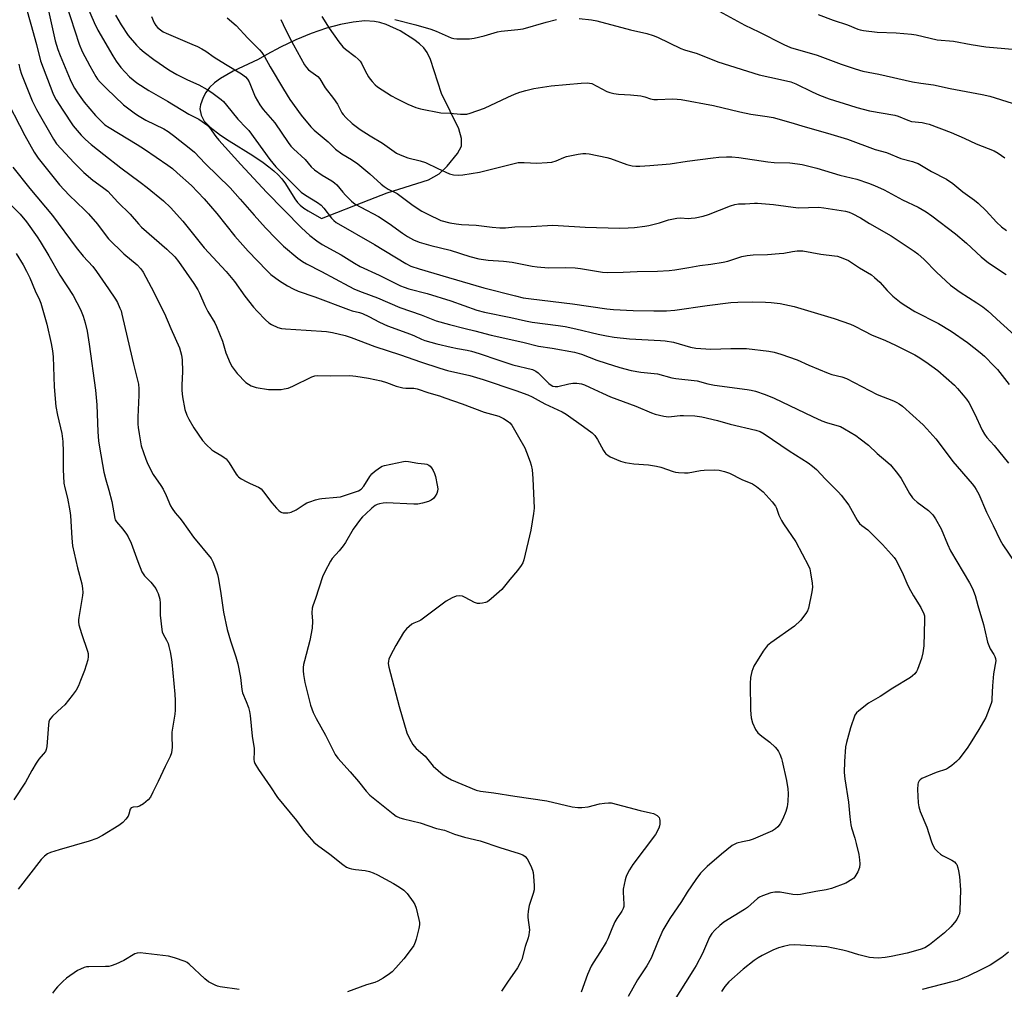
# Model space of a CAD drawing. Units: inches. Extents: x 1165771 to 1171771, y 549459 to 553459.
# Drawn here: x 1167342 to 1167705, y 552536 to 552893 of the extents above; entities that cross this region are included whole.
import ezdxf

# ---------------------------------------------------------------- set-up
doc = ezdxf.new("R2010")
doc.units = ezdxf.units.IN
doc.header["$MEASUREMENT"] = 0
doc.layers.add('NTRL-Pasture Land', color=2, linetype='Continuous')
doc.layers.add('Undefined', color=1, linetype='Continuous')

msp = doc.modelspace()

# ---------------------------------------------------------------- linework, layer by layer
at = {"layer": 'NTRL-Pasture Land'}
msp.add_polyline3d([(1167472.32, 552892.54, 0), (1167468.71, 552892.68, 0), (1167464.47, 552892.29, 0), (1167459.79, 552891.39, 0), (1167454.6, 552889.97, 0), (1167449.03, 552888.04, 0), (1167443.27, 552885.68, 0), (1167437.7, 552883.02, 0), (1167432.65, 552880.26, 0), (1167429.38, 552878.53, 0), (1167420.22, 552874.21, 0), (1167415.54, 552871.51, 0), (1167413.28, 552869.81, 0), (1167411.51, 552868.1, 0), (1167410.14, 552866.29, 0), (1167409.18, 552864.41, 0), (1167408.13, 552861.77, 0), (1167407.88, 552860.3, 0), (1167408.46, 552857.91, 0), (1167409.55, 552855.7, 0), (1167411.69, 552853.53, 0), (1167415.55, 552850.61, 0), (1167418.76, 552848.48, 0), (1167427.51, 552843.08, 0), (1167431.3, 552840.53, 0), (1167433.41, 552838.95, 0), (1167435.25, 552837.42, 0), (1167436.81, 552835.94, 0), (1167438.11, 552834.51, 0), (1167439.47, 552832.62, 0), (1167442.94, 552827.08, 0), (1167443.99, 552825.72, 0), (1167444.97, 552824.72, 0), (1167446.28, 552823.7, 0), (1167447.89, 552822.63, 0), (1167452.8, 552819.84, 0), (1167470.41, 552826.74, 0), (1167477.03, 552829.25, 0), (1167492.21, 552834.14, 0), (1167496.11, 552836.32, 0), (1167499.1, 552839.11, 0), (1167502.98, 552843.8, 0), (1167504.43, 552846.52, 0), (1167504.45, 552849.37, 0), (1167503.42, 552852.92, 0), (1167496.97, 552865.97, 0), (1167492.91, 552878.45, 0), (1167491.75, 552881, 0), (1167490.51, 552882.76, 0), (1167488.9, 552884.29, 0), (1167486.86, 552885.89, 0), (1167481.79, 552889.04, 0), (1167476.59, 552891.42, 0), (1167474.26, 552892.16, 0)], close=True, dxfattribs=at)
at = {"layer": 'Undefined'}
for points, elevation in [([(1167343.77, 552898.04), (1167345.67, 552891.47), (1167347.68, 552883.96), (1167349.19, 552877.94), (1167353.76, 552866.07), (1167354.32, 552864.76), (1167354.93, 552863.62), (1167357.41, 552859.75), (1167361.29, 552854), (1167364.12, 552850.59), (1167365.73, 552848.98), (1167367.86, 552847.08), (1167372.51, 552843.43), (1167378.81, 552838.58), (1167385.95, 552833.24), (1167388.5, 552831.22), (1167394.49, 552826.38), (1167397.15, 552823.91), (1167401.65, 552818.92), (1167409.49, 552809.07), (1167417.66, 552800.35), (1167420.7, 552796.57), (1167424.55, 552791.2), (1167427.7, 552787.15), (1167429.03, 552785.63), (1167432.08, 552782.47), (1167433.4, 552781.34), (1167434.36, 552780.73), (1167436.68, 552779.68), (1167438.03, 552779.26), (1167439.49, 552779.11), (1167447.09, 552778.71), (1167454.62, 552778.14), (1167456.81, 552777.77), (1167461.52, 552776.65), (1167463.66, 552775.96), (1167472.5, 552772.64), (1167481.92, 552769.62), (1167489.27, 552767), (1167496.42, 552764.63), (1167499.25, 552763.78), (1167507.46, 552761.94), (1167512.34, 552760.54), (1167524.46, 552756.48), (1167528.88, 552754.81), (1167530.5, 552754.1), (1167532.62, 552752.86), (1167535.12, 552751.57), (1167541.52, 552748.62), (1167542.98, 552747.68), (1167549.42, 552743.16), (1167552.52, 552740.84), (1167553.6, 552739.8), (1167554.56, 552738.36), (1167556.77, 552734.26), (1167557.26, 552733.54), (1167557.65, 552733.12), (1167558.3, 552732.57), (1167559.26, 552732.01), (1167563, 552730.37), (1167564.72, 552729.94), (1167567.93, 552729.38), (1167573.33, 552729.05), (1167576.23, 552728.56), (1167577.94, 552728.15), (1167582.48, 552726.51), (1167583.27, 552726.31), (1167584.39, 552726.16), (1167586.66, 552726.02), (1167588.02, 552726.06), (1167592.51, 552726.93), (1167593.92, 552727.11), (1167597.7, 552727.23), (1167599.42, 552727.11), (1167601.33, 552726.6), (1167603.21, 552725.95), (1167607.72, 552723.65), (1167611.65, 552721.98), (1167613.1, 552721.09), (1167615.65, 552719.08), (1167618.94, 552715.42), (1167620.15, 552713.82), (1167620.51, 552713.03), (1167621.41, 552710.52), (1167622.37, 552708.49), (1167623.14, 552707.24), (1167627.64, 552700.63), (1167632.35, 552691.74), (1167632.76, 552690.67), (1167633.08, 552689.23), (1167633.74, 552685.42), (1167633.82, 552683.96), (1167633.56, 552682.24), (1167632.36, 552676.22), (1167631.96, 552675.15), (1167631.36, 552674.17), (1167629.44, 552671.62), (1167627.17, 552669.51), (1167618.41, 552663.34), (1167617.27, 552662.45), (1167616.66, 552661.84), (1167615.64, 552660.38), (1167612.14, 552654.81), (1167611.43, 552652.87), (1167610.91, 552650.61), (1167610.78, 552648.35), (1167610.9, 552638.6), (1167611.25, 552635.78), (1167611.71, 552633.86), (1167612.84, 552631.45), (1167613.64, 552630.26), (1167615.08, 552628.96), (1167618.04, 552626.73), (1167620.02, 552624.94), (1167620.83, 552624.08), (1167621.29, 552623.38), (1167621.76, 552622.38), (1167622.37, 552620.81), (1167622.68, 552619.75), (1167624.18, 552612.67), (1167624.71, 552609.57), (1167624.84, 552607.85), (1167624.77, 552604.94), (1167624.46, 552602.89), (1167623.96, 552601.19), (1167622.87, 552598.47), (1167621.87, 552596.72), (1167621.03, 552595.57), (1167620.22, 552594.83), (1167619.05, 552594.07), (1167611.98, 552591.06), (1167610.48, 552590.57), (1167607.95, 552590.05), (1167605.96, 552589.5), (1167604.87, 552589.08), (1167604.13, 552588.62), (1167600.22, 552585.53), (1167594.93, 552580.96), (1167592.56, 552578.49), (1167590.76, 552576.09), (1167587.56, 552571.5), (1167585.46, 552568.08), (1167581.22, 552561.7), (1167578.66, 552557.5), (1167576.67, 552552.95), (1167574.38, 552547.12), (1167572.74, 552544.3), (1167569.29, 552539.17), (1167565.9, 552533.04)], 284), ([(1167358.62, 552898.87), (1167363.47, 552884.13), (1167364.53, 552881.47), (1167367.34, 552876.1), (1167369.59, 552872.15), (1167370.26, 552871.22), (1167371.22, 552870.09), (1167373.48, 552867.73), (1167379.75, 552861.8), (1167384.18, 552858.48), (1167385.62, 552857.52), (1167388.06, 552856.11), (1167394.6, 552852.87), (1167396.2, 552851.95), (1167398.23, 552850.5), (1167404.67, 552845.43), (1167405.93, 552844.25), (1167409.94, 552840.14), (1167419.07, 552831.13), (1167422.81, 552827.03), (1167427.98, 552821.04), (1167432.14, 552816.39), (1167436.03, 552812.29), (1167438.81, 552809.66), (1167444.1, 552805.23), (1167445.76, 552804.01), (1167447.27, 552803.08), (1167452.83, 552800.28), (1167462.85, 552794.86), (1167464.96, 552793.79), (1167467.78, 552792.64), (1167473.43, 552790.54), (1167481.63, 552787.09), (1167489.49, 552784.33), (1167495.09, 552782.14), (1167499.97, 552780.74), (1167505.72, 552779.28), (1167509.36, 552778.48), (1167515.3, 552776.78), (1167526.95, 552774.19), (1167532.83, 552772.72), (1167537.84, 552772.04), (1167546.08, 552770.52), (1167548.58, 552769.79), (1167554.34, 552767.62), (1167557.73, 552766.48), (1167562.76, 552764.94), (1167566.95, 552763.85), (1167570.57, 552763.16), (1167576.62, 552762.54), (1167581.99, 552761.16), (1167583.38, 552760.88), (1167591.34, 552759.99), (1167595.16, 552758.91), (1167597.69, 552758.41), (1167609.76, 552756.86), (1167611.2, 552756.6), (1167612.75, 552756.21), (1167616.38, 552755.01), (1167619.62, 552753.66), (1167633.78, 552746.79), (1167637.27, 552745.21), (1167638.91, 552744.63), (1167642.82, 552743.58), (1167644.09, 552743.11), (1167645.58, 552742.34), (1167649.74, 552739.78), (1167651.42, 552738.61), (1167654.47, 552736.29), (1167657.66, 552733.19), (1167661.62, 552729.91), (1167662.62, 552728.97), (1167665.16, 552725.85), (1167666.53, 552724.01), (1167669.52, 552718.48), (1167670.69, 552716.81), (1167671.29, 552716.2), (1167672.41, 552715.28), (1167676.58, 552712.18), (1167678.15, 552710.53), (1167679.18, 552709.12), (1167681.22, 552705.47), (1167683.58, 552699.72), (1167684.65, 552697.37), (1167691.73, 552685.5), (1167692.76, 552683.45), (1167693.76, 552680.85), (1167694.76, 552677.17), (1167696.86, 552670.18), (1167698.02, 552664.74), (1167698.32, 552663.62), (1167699.3, 552661.23), (1167700.69, 552659.08), (1167701.08, 552658.34), (1167701.3, 552657.61), (1167701.35, 552656.82), (1167700.51, 552652), (1167700.16, 552647.57), (1167699.97, 552642.79), (1167699.86, 552641.91), (1167699.64, 552641.06), (1167698.35, 552637.43), (1167697.66, 552635.81), (1167695.14, 552631.47), (1167691.95, 552626.23), (1167690.77, 552624.52), (1167687.75, 552620.45), (1167686.94, 552619.6), (1167685.13, 552618.12), (1167683.95, 552617.26), (1167683.19, 552616.85), (1167679.37, 552615.53), (1167674.15, 552613.38), (1167673.45, 552612.92), (1167673.1, 552612.53), (1167672.73, 552611.84), (1167672.58, 552611.32), (1167672.55, 552609.32), (1167672.79, 552604.37), (1167672.96, 552602.94), (1167673.52, 552601.27), (1167675.94, 552595.46), (1167677.51, 552590.42), (1167678.05, 552589.04), (1167678.92, 552587.49), (1167679.89, 552586.41), (1167681.01, 552585.46), (1167681.74, 552584.95), (1167685.16, 552583.23), (1167686.11, 552582.62), (1167686.68, 552582.05), (1167686.98, 552581.62), (1167687.44, 552580.46), (1167687.66, 552579.34), (1167687.94, 552577.26), (1167688.34, 552572.3), (1167688.09, 552564.68), (1167687.95, 552563.53), (1167687.68, 552562.73), (1167686.98, 552561.45), (1167686.17, 552560.23), (1167684.78, 552558.67), (1167682.49, 552556.5), (1167676.91, 552552.03), (1167675.26, 552550.96), (1167673.48, 552550.27), (1167668.67, 552549.03), (1167662.85, 552547.81), (1167660.56, 552547.44), (1167658.01, 552547.19), (1167656.27, 552547.26), (1167654.83, 552547.44), (1167650.86, 552548.39), (1167646.95, 552549.56), (1167644.94, 552550.08), (1167641.38, 552550.88), (1167639.03, 552551.28), (1167629.35, 552551.92), (1167627.11, 552552), (1167625.15, 552551.92), (1167623.1, 552551.49), (1167621.22, 552550.9), (1167619.15, 552550.09), (1167615.24, 552548.14), (1167613.72, 552547.3), (1167612.26, 552546.26), (1167608.26, 552543.14), (1167602.95, 552538.41), (1167601.48, 552536.69), (1167600.23, 552534.82)], 280), ([(1167366.48, 552897.72), (1167368.93, 552892.09), (1167370.34, 552889.25), (1167375.84, 552879.82), (1167377.08, 552877.85), (1167378.78, 552875.57), (1167381.97, 552872.12), (1167383.31, 552870.94), (1167384.7, 552869.86), (1167389.09, 552867.04), (1167395.97, 552863.14), (1167403.89, 552858.36), (1167407.62, 552856.46), (1167408.85, 552855.64), (1167410.5, 552854.36), (1167411.45, 552853.36), (1167413.88, 552850.09), (1167414.99, 552848.75), (1167423.08, 552839.77), (1167432.47, 552829.61), (1167445.41, 552816.41), (1167448.52, 552813.53), (1167451.05, 552811.59), (1167453, 552810.29), (1167460.03, 552806.39), (1167464.9, 552803.35), (1167467.05, 552802.09), (1167474.03, 552798.91), (1167481.94, 552795.03), (1167483.28, 552794.49), (1167484.98, 552793.95), (1167491.7, 552792.14), (1167500.52, 552789.5), (1167510.07, 552786.09), (1167512.82, 552785.29), (1167522.59, 552783.33), (1167527.94, 552782.13), (1167530.5, 552781.63), (1167540.07, 552780.38), (1167542.64, 552779.98), (1167546.5, 552779.15), (1167554.74, 552777.15), (1167557.85, 552776.55), (1167560.67, 552776.1), (1167566.28, 552775.51), (1167577.73, 552774.89), (1167579.45, 552774.73), (1167582.52, 552774.21), (1167588.88, 552772.37), (1167590.83, 552772.02), (1167596.27, 552771.66), (1167603.65, 552771.86), (1167609.51, 552771.86), (1167617.76, 552770.96), (1167619.72, 552770.53), (1167622.18, 552769.82), (1167628.14, 552767.77), (1167632.44, 552765.82), (1167639.58, 552762.82), (1167640.99, 552762.38), (1167644.67, 552761.44), (1167646.3, 552760.88), (1167657.7, 552754.91), (1167663.63, 552752.57), (1167664.91, 552752.01), (1167665.81, 552751.48), (1167666.94, 552750.6), (1167674.6, 552743.72), (1167675.99, 552742.33), (1167679.22, 552738.58), (1167682.4, 552734.61), (1167685.5, 552730.25), (1167692.65, 552722), (1167693.56, 552720.88), (1167694.2, 552719.94), (1167695.11, 552718.22), (1167697.95, 552711.59), (1167700.41, 552706.68), (1167702.96, 552701.28), (1167703.99, 552699.56), (1167708.42, 552692.96)], 278), ([(1167595.35, 552898.5), (1167608.89, 552891.09), (1167614.02, 552888.66), (1167623.19, 552883.96), (1167625.74, 552882.93), (1167635.48, 552880.08), (1167644.43, 552876.72), (1167649.48, 552875.02), (1167652.41, 552874.18), (1167658.26, 552873.12), (1167670.66, 552870.25), (1167673.7, 552869.75), (1167678.39, 552869.17), (1167684.56, 552867.74), (1167696.37, 552865.56), (1167699.19, 552864.89), (1167707.36, 552862.4)], 264), ([(1167352.08, 552896.45), (1167354.63, 552885.33), (1167355.61, 552882.14), (1167356.44, 552879.92), (1167360.15, 552871.05), (1167360.9, 552869.44), (1167361.74, 552867.91), (1167362.84, 552866.16), (1167365.31, 552862.78), (1167369.49, 552857.86), (1167371.72, 552855.55), (1167372.96, 552854.43), (1167374.48, 552853.35), (1167384.88, 552847.11), (1167387.54, 552845.4), (1167396.18, 552839.53), (1167397.88, 552838.23), (1167399.63, 552836.74), (1167404.83, 552831.97), (1167407.2, 552829.6), (1167409.58, 552827.05), (1167414.19, 552821.71), (1167420.84, 552813.31), (1167425.76, 552807.83), (1167432.64, 552800.62), (1167434.16, 552799.26), (1167437.31, 552796.87), (1167440.21, 552795.02), (1167442.39, 552793.86), (1167444.2, 552793.1), (1167450.36, 552790.92), (1167462.68, 552786.29), (1167464.07, 552785.84), (1167466.77, 552785.15), (1167467.94, 552784.78), (1167470.22, 552783.73), (1167474.22, 552781.65), (1167477.14, 552780.3), (1167485.58, 552777.21), (1167487.11, 552776.56), (1167489.59, 552775.35), (1167490.88, 552774.85), (1167495.27, 552773.59), (1167500.63, 552772.35), (1167502.89, 552771.86), (1167506.44, 552771.3), (1167508.1, 552770.94), (1167510.88, 552770.11), (1167518.15, 552767.61), (1167523.37, 552765.93), (1167530.59, 552764.12), (1167531.79, 552763.58), (1167532.68, 552762.97), (1167536.6, 552759.03), (1167537.43, 552758.35), (1167538.13, 552758), (1167538.88, 552757.86), (1167539.92, 552757.91), (1167543.98, 552758.88), (1167545.42, 552759.12), (1167546.87, 552759.1), (1167548.6, 552758.85), (1167549.79, 552758.46), (1167551.6, 552757.69), (1167556.36, 552755.43), (1167559.36, 552754.1), (1167568.67, 552750.6), (1167574.45, 552748.14), (1167575.82, 552747.67), (1167578.97, 552747), (1167580.69, 552746.78), (1167581.8, 552746.83), (1167584.99, 552747.2), (1167586.28, 552747.24), (1167590.43, 552747.07), (1167593.01, 552746.77), (1167598.76, 552745.38), (1167603.42, 552744.01), (1167612.87, 552741.82), (1167614.51, 552741.27), (1167616.04, 552740.43), (1167625.25, 552734.18), (1167632.26, 552729.74), (1167633.83, 552728.54), (1167635.31, 552727.27), (1167638.57, 552723.69), (1167640.63, 552721.63), (1167643.45, 552718.97), (1167644.42, 552717.86), (1167647.16, 552714.1), (1167650.28, 552708.65), (1167651.14, 552707.44), (1167651.99, 552706.63), (1167654.18, 552705), (1167655.47, 552703.8), (1167659.63, 552699.62), (1167662.98, 552696), (1167663.89, 552694.92), (1167664.52, 552693.99), (1167665.35, 552692.4), (1167667.17, 552688.63), (1167668.58, 552685.37), (1167669.37, 552683.78), (1167671.08, 552680.67), (1167673.7, 552676.43), (1167674.87, 552674.13), (1167675.07, 552673.32), (1167675.13, 552671.84), (1167674.79, 552662.28), (1167674.5, 552659.68), (1167674, 552657.61), (1167672.52, 552653.53), (1167672.14, 552652.77), (1167671.49, 552651.92), (1167670.72, 552651.18), (1167669.99, 552650.66), (1167663.41, 552646.73), (1167658.72, 552643.67), (1167654.5, 552641.15), (1167650.86, 552638.38), (1167650.05, 552637.61), (1167649.47, 552636.67), (1167647.87, 552632.02), (1167646.38, 552626.71), (1167646, 552625.01), (1167645.56, 552619.65), (1167645.49, 552615.61), (1167645.68, 552613.28), (1167647.03, 552604.71), (1167647.53, 552599.25), (1167647.9, 552596.3), (1167648.17, 552595.18), (1167649.38, 552591.38), (1167649.91, 552589.41), (1167650.88, 552585.41), (1167651.17, 552583.36), (1167651.26, 552581.89), (1167651.11, 552580.56), (1167650.46, 552578.91), (1167649.44, 552577.1), (1167649.06, 552576.68), (1167648.36, 552576.15), (1167646.05, 552574.83), (1167640.82, 552572.88), (1167638.86, 552572.3), (1167635.09, 552571.72), (1167629.4, 552570.61), (1167628.25, 552570.45), (1167626.59, 552570.57), (1167621.87, 552571.44), (1167621.02, 552571.48), (1167619.86, 552571.43), (1167618.43, 552571.17), (1167615.31, 552570.1), (1167614.22, 552569.63), (1167613.52, 552569.18), (1167609.84, 552565.87), (1167608.78, 552565.05), (1167601.09, 552560.4), (1167599.6, 552559.14), (1167597.77, 552557.4), (1167596.75, 552556.23), (1167595.85, 552554.83), (1167593.2, 552548.8), (1167590.88, 552544.47), (1167589.68, 552542.46), (1167582.15, 552530.56)], 282), ([(1167376.87, 552894.86), (1167378.94, 552891.28), (1167381.55, 552887.37), (1167384.53, 552883.71), (1167385.8, 552882.51), (1167387.36, 552881.19), (1167390.92, 552878.47), (1167396.47, 552874.72), (1167399.5, 552872.95), (1167403.43, 552871), (1167407.6, 552869.08), (1167410.66, 552867.38), (1167412.35, 552866.29), (1167415.76, 552863.71), (1167416.66, 552862.95), (1167417.82, 552861.69), (1167421.93, 552856.44), (1167425.07, 552853.32), (1167426, 552852.28), (1167433.75, 552841.62), (1167435.99, 552838.91), (1167445.31, 552829.55), (1167446.86, 552828.41), (1167451.32, 552825.73), (1167452.7, 552824.72), (1167453.66, 552823.66), (1167456.41, 552820.03), (1167457.35, 552819.05), (1167458.19, 552818.41), (1167472.34, 552810.26), (1167483.82, 552803.27), (1167485.72, 552802.33), (1167488.81, 552801.28), (1167499.55, 552798.05), (1167512.58, 552794.27), (1167524.25, 552791.3), (1167527.17, 552790.64), (1167530.09, 552790.18), (1167545.28, 552788.42), (1167557.93, 552786.53), (1167560.44, 552786.29), (1167567.72, 552785.88), (1167575.26, 552785.77), (1167579.95, 552785.85), (1167583.11, 552785.99), (1167595.01, 552787.83), (1167603.66, 552788.87), (1167606.3, 552789.01), (1167611.62, 552789.1), (1167616.52, 552789.02), (1167618.51, 552788.91), (1167621.9, 552788.54), (1167627.07, 552787.41), (1167641.77, 552782.99), (1167647.84, 552780.91), (1167649.18, 552780.32), (1167652.96, 552778.26), (1167655.53, 552777), (1167660.67, 552774.91), (1167664.45, 552773.13), (1167668.33, 552771.15), (1167671.59, 552769.6), (1167672.82, 552768.86), (1167675.64, 552766.97), (1167680, 552763.8), (1167686.1, 552758.39), (1167687.32, 552757.17), (1167689.35, 552754.77), (1167690.59, 552753.21), (1167691.4, 552752.01), (1167693.54, 552747.93), (1167696.37, 552741.81), (1167697.22, 552740.28), (1167698.11, 552739.13), (1167700.77, 552736.1), (1167706.08, 552729.63)], 276), ([(1167390.14, 552894.38), (1167391.13, 552891.95), (1167391.71, 552890.95), (1167392.28, 552890.3), (1167393.41, 552889.37), (1167394.35, 552888.73), (1167395.51, 552888.13), (1167404.99, 552884.18), (1167407.11, 552883.23), (1167408.66, 552882.42), (1167410.13, 552881.57), (1167413.26, 552879.39), (1167417.44, 552876.71), (1167423.32, 552873.23), (1167424.77, 552872.11), (1167425.49, 552871.24), (1167426.1, 552870.23), (1167428.34, 552864.66), (1167430.09, 552861.72), (1167431.26, 552860.08), (1167435.58, 552855.07), (1167440.44, 552847.86), (1167441.47, 552846.48), (1167442.41, 552845.5), (1167446.73, 552841.54), (1167448.96, 552838.92), (1167450.15, 552837.74), (1167453.03, 552835.78), (1167456.64, 552833.76), (1167457.63, 552833.05), (1167458.42, 552832.23), (1167460.6, 552829.58), (1167461.58, 552828.51), (1167463.89, 552826.24), (1167465.25, 552825.18), (1167467.23, 552823.97), (1167473.82, 552820.58), (1167477.79, 552818), (1167482.68, 552814.47), (1167484.52, 552813.25), (1167486.71, 552812.04), (1167488.82, 552811.15), (1167493.06, 552809.86), (1167500.25, 552808.14), (1167507.5, 552805.78), (1167510.8, 552804.97), (1167514.23, 552804.47), (1167519.94, 552804.06), (1167523.02, 552803.69), (1167530.42, 552802.25), (1167532.31, 552801.97), (1167536.45, 552801.64), (1167542.8, 552801.81), (1167546.25, 552801.66), (1167548.3, 552801.42), (1167556.43, 552800.11), (1167558.17, 552799.95), (1167563.96, 552800.03), (1167569.16, 552800.28), (1167576.69, 552800.47), (1167580.99, 552800.72), (1167583, 552800.91), (1167588.17, 552801.72), (1167592.27, 552802.48), (1167596.26, 552803.02), (1167600.91, 552803.79), (1167602.62, 552804.15), (1167607.78, 552805.82), (1167609.68, 552806.24), (1167611.87, 552806.48), (1167617.25, 552806.61), (1167621.49, 552806.91), (1167623.22, 552807.11), (1167626.45, 552807.7), (1167628.17, 552807.91), (1167629.31, 552807.95), (1167630.19, 552807.87), (1167636.87, 552806.74), (1167641.9, 552806.14), (1167643.07, 552805.92), (1167644.97, 552805.25), (1167647.08, 552804.3), (1167651.11, 552801.7), (1167655.58, 552799.03), (1167656.72, 552798.14), (1167658.62, 552796.4), (1167661.29, 552793.36), (1167663.48, 552791.17), (1167664.6, 552790.23), (1167666.53, 552788.81), (1167668.27, 552787.64), (1167671.58, 552785.61), (1167680.3, 552781.15), (1167684.9, 552778.35), (1167690.95, 552774.11), (1167695.66, 552770.48), (1167697.18, 552769.11), (1167700.83, 552765.41), (1167701.99, 552764.12), (1167706.36, 552758.6)], 274), ([(1167418.03, 552893.87), (1167421.28, 552891.05), (1167425.66, 552886.33), (1167429.87, 552882.06), (1167430.8, 552880.99), (1167431.75, 552879.53), (1167433.8, 552875.81), (1167438.72, 552867.5), (1167441.12, 552863.69), (1167445.24, 552857.89), (1167448.85, 552853.6), (1167450.11, 552852.4), (1167455.2, 552848.08), (1167457.97, 552845.39), (1167460.3, 552843.67), (1167463.9, 552841.64), (1167466.16, 552840.05), (1167470.64, 552836.34), (1167474.75, 552832.49), (1167475.9, 552831.59), (1167477.38, 552830.72), (1167480.74, 552829.02), (1167486.55, 552824.59), (1167489.83, 552822.52), (1167491.94, 552821.39), (1167496.83, 552819.17), (1167500.09, 552818.23), (1167502.38, 552817.84), (1167504.42, 552817.64), (1167509.78, 552817.4), (1167515.75, 552816.66), (1167518.51, 552816.44), (1167520.66, 552816.44), (1167524.05, 552816.74), (1167530.03, 552816.9), (1167538.04, 552817.38), (1167540.03, 552817.31), (1167550.02, 552816.61), (1167562.69, 552816.29), (1167565.84, 552816.37), (1167568.17, 552816.55), (1167571.99, 552816.97), (1167573.43, 552817.21), (1167577.34, 552818.21), (1167580.73, 552819.3), (1167583.75, 552819.96), (1167585.15, 552820.07), (1167588.01, 552819.89), (1167589.11, 552819.91), (1167590.57, 552820.1), (1167593.48, 552820.67), (1167595.51, 552821.3), (1167603.52, 552824.56), (1167605.14, 552825.04), (1167606.46, 552825.24), (1167608.93, 552825.26), (1167612.42, 552825.48), (1167613.58, 552825.48), (1167619.4, 552825), (1167628.5, 552823.83), (1167636.16, 552824.03), (1167638, 552823.81), (1167645.92, 552822.52), (1167647.3, 552822.14), (1167648.38, 552821.75), (1167651.45, 552820.09), (1167654.87, 552818.03), (1167662.8, 552813.46), (1167671.25, 552807.86), (1167672.59, 552806.8), (1167674.92, 552804.72), (1167679.46, 552800), (1167684.68, 552795.24), (1167688.22, 552792.72), (1167694.39, 552788.81), (1167696.64, 552787.27), (1167698.46, 552785.75), (1167703.14, 552781.56), (1167713.13, 552772.42)], 272), ([(1167452.95, 552894.28), (1167455.65, 552890.08), (1167459.18, 552885.03), (1167460.62, 552883.2), (1167461.66, 552882.26), (1167465.25, 552879.52), (1167466.27, 552878.61), (1167467, 552877.81), (1167467.6, 552876.88), (1167468.84, 552874.33), (1167470.06, 552872.09), (1167470.69, 552871.16), (1167471.43, 552870.31), (1167472.61, 552869.12), (1167473.49, 552868.4), (1167478.62, 552865.08), (1167480.4, 552864.08), (1167484.62, 552861.99), (1167487.59, 552860.77), (1167489.25, 552860.22), (1167496.73, 552858.85), (1167500.16, 552858.64), (1167503.99, 552858.29), (1167505.62, 552858.28), (1167506.41, 552858.36), (1167507.54, 552858.65), (1167512.83, 552860.5), (1167521.51, 552864.63), (1167523.93, 552865.71), (1167525.85, 552866.46), (1167528.15, 552867.09), (1167531.05, 552867.74), (1167537.45, 552868.71), (1167548.51, 552869.78), (1167550.82, 552869.9), (1167551.63, 552869.79), (1167552.43, 552869.56), (1167557.97, 552866.69), (1167559.08, 552866.29), (1167560.52, 552865.96), (1167562.28, 552865.72), (1167566.71, 552865.5), (1167570.56, 552865.02), (1167572, 552864.72), (1167574.1, 552863.91), (1167575.25, 552863.66), (1167576.68, 552863.67), (1167582.15, 552863.99), (1167583.92, 552863.9), (1167585.37, 552863.72), (1167597.25, 552861.53), (1167607, 552859.14), (1167611.04, 552858.29), (1167617.07, 552857.45), (1167619.28, 552857.04), (1167625.84, 552855.21), (1167631.06, 552853.6), (1167639.35, 552851.25), (1167646.66, 552849.05), (1167656.91, 552845.31), (1167661.1, 552844.19), (1167666.35, 552842), (1167670.71, 552840.86), (1167671.71, 552840.52), (1167672.72, 552840.07), (1167677.73, 552837.23), (1167683.19, 552834.37), (1167685.52, 552832.79), (1167689.26, 552829.7), (1167693.52, 552826.6), (1167694.87, 552825.5), (1167697.86, 552822.65), (1167701.58, 552818.48), (1167703.5, 552816.8), (1167705.3, 552815.4)], 268), ([(1167547.79, 552893.54), (1167552.35, 552893.06), (1167554.33, 552892.7), (1167566.69, 552889.43), (1167572.75, 552888.04), (1167575.04, 552887.35), (1167576.69, 552886.68), (1167585.24, 552882.48), (1167586.57, 552882.03), (1167591.24, 552880.73), (1167598.86, 552877.58), (1167614.14, 552872.86), (1167618.11, 552871.91), (1167624.24, 552870.62), (1167625.86, 552870.18), (1167627.62, 552869.5), (1167633.62, 552866.53), (1167636.33, 552865.3), (1167639.92, 552863.98), (1167647.42, 552861.58), (1167650.17, 552860.77), (1167654.76, 552859.6), (1167664.21, 552857.9), (1167665.34, 552857.53), (1167669.01, 552856.04), (1167670.26, 552855.66), (1167674.22, 552855.18), (1167675.65, 552854.89), (1167676.78, 552854.58), (1167684.95, 552851.53), (1167689.66, 552849.5), (1167694.19, 552847.36), (1167700.74, 552844.81), (1167702.28, 552843.96), (1167704.68, 552842.26)], 266), ([(1167635.9, 552895.09), (1167641.41, 552892.91), (1167646.65, 552891.19), (1167650.57, 552889.68), (1167651.42, 552889.42), (1167652.55, 552889.2), (1167657.7, 552888.56), (1167664.67, 552888.35), (1167670.34, 552887.86), (1167672.04, 552887.56), (1167679.71, 552885.77), (1167685.83, 552885.23), (1167692.25, 552884.05), (1167697.68, 552883.19), (1167711.69, 552881.87)], 262), ([(1167437.8, 552893.23), (1167438.63, 552891.36), (1167441.14, 552886.37), (1167446.54, 552876.48), (1167447.2, 552875.53), (1167447.97, 552874.7), (1167451.44, 552872.16), (1167452.23, 552871.36), (1167454.16, 552868.07), (1167457.19, 552864.14), (1167458.71, 552861.98), (1167460.33, 552858.85), (1167460.77, 552858.16), (1167461.75, 552857.1), (1167464.07, 552854.91), (1167467.07, 552852.62), (1167470.7, 552850.3), (1167475.27, 552847.67), (1167480.49, 552843.98), (1167481.79, 552843.31), (1167484.56, 552842.25), (1167489.1, 552841.13), (1167491.13, 552840.45), (1167495.66, 552838.23), (1167500.02, 552836.28), (1167501.41, 552835.93), (1167503.11, 552835.77), (1167504.85, 552835.89), (1167511, 552836.99), (1167525.34, 552840.44), (1167527.52, 552840.55), (1167532.23, 552840.27), (1167536.01, 552840.44), (1167537.73, 552840.6), (1167539.36, 552841.07), (1167542.12, 552842.31), (1167543.17, 552842.67), (1167547.36, 552843.61), (1167549.08, 552843.83), (1167550.26, 552843.81), (1167551.41, 552843.66), (1167557.97, 552842.37), (1167559.36, 552841.95), (1167565.38, 552839.79), (1167567.27, 552839.28), (1167568.66, 552839.08), (1167570.1, 552839.12), (1167573.87, 552839.39), (1167581.32, 552840.03), (1167587.54, 552841.04), (1167597.21, 552842.27), (1167599.22, 552842.48), (1167602.11, 552842.63), (1167604.05, 552842.54), (1167606.59, 552842.28), (1167617.38, 552840.72), (1167619.69, 552840.53), (1167625.47, 552840.37), (1167628.31, 552840.05), (1167630.01, 552839.77), (1167635.36, 552838.44), (1167643.82, 552835.8), (1167650.13, 552834.29), (1167654.42, 552832.86), (1167656.72, 552831.97), (1167660.24, 552830.39), (1167666.99, 552826.72), (1167672.76, 552824.05), (1167675.67, 552822.26), (1167677.82, 552820.83), (1167686.55, 552814.24), (1167690.61, 552810.76), (1167696.03, 552805.73), (1167698.72, 552803.53), (1167705.18, 552799.24)], 270), ([(1167479.78, 552893.2), (1167487.59, 552891.28), (1167493.06, 552889.7), (1167495, 552888.93), (1167500.58, 552886.48), (1167501.56, 552886.19), (1167502.67, 552886.07), (1167507.37, 552886.09), (1167509.11, 552886.28), (1167512.76, 552887.24), (1167517.61, 552888.71), (1167519.04, 552888.91), (1167525.13, 552889.49), (1167527.14, 552889.8), (1167535.64, 552892.29), (1167539.37, 552893.17)], 266), ([(1167341.19, 552876.76), (1167341.57, 552875.05), (1167342.14, 552873.1), (1167342.88, 552871.18), (1167346.15, 552863.27), (1167347.7, 552860.07), (1167353.95, 552849.07), (1167355.13, 552847.42), (1167356.82, 552845.49), (1167361.52, 552840.52), (1167365.18, 552836.84), (1167368.44, 552834.03), (1167372.09, 552831.43), (1167373.95, 552829.87), (1167377.73, 552825.85), (1167382.29, 552821.4), (1167385.28, 552817.87), (1167386.37, 552816.69), (1167395.81, 552808.58), (1167398.68, 552805.68), (1167400.11, 552803.97), (1167405.76, 552795.94), (1167407.24, 552793.6), (1167407.83, 552792.37), (1167409.74, 552787.73), (1167410.93, 552785.54), (1167413.46, 552781.36), (1167414.12, 552780.07), (1167416.3, 552774.56), (1167417.49, 552770.29), (1167419.09, 552766.45), (1167419.81, 552765.19), (1167421.67, 552762.65), (1167424.94, 552759.43), (1167425.84, 552758.75), (1167426.81, 552758.18), (1167427.59, 552757.86), (1167428.7, 552757.59), (1167433.23, 552756.84), (1167434.99, 552756.79), (1167437.91, 552756.86), (1167439.08, 552757), (1167440.54, 552757.33), (1167442.18, 552757.97), (1167449.23, 552761.53), (1167450.33, 552761.89), (1167451.47, 552762.01), (1167456.1, 552761.89), (1167463.17, 552761.95), (1167465.5, 552761.73), (1167470.12, 552761.03), (1167474.8, 552759.99), (1167476.78, 552759.38), (1167480.32, 552758.04), (1167482.73, 552757.39), (1167483.83, 552757.27), (1167486.83, 552757.25), (1167488.07, 552757.04), (1167492.32, 552755.55), (1167496.26, 552754.41), (1167498.22, 552753.76), (1167504.62, 552751.5), (1167512.8, 552748.4), (1167518.11, 552746.99), (1167519.92, 552746.15), (1167521.63, 552745.06), (1167522.21, 552744.5), (1167522.9, 552743.66), (1167525.46, 552739.32), (1167527.69, 552735.32), (1167528.38, 552733.69), (1167529.74, 552730.07), (1167530.07, 552728.93), (1167530.43, 552727.19), (1167530.72, 552724), (1167531.21, 552713.07), (1167531, 552711.05), (1167529.97, 552704.99), (1167527.42, 552694.03), (1167527.02, 552692.94), (1167526.44, 552691.93), (1167525.07, 552690.01), (1167522.21, 552686.8), (1167519.21, 552683.11), (1167515.38, 552679.58), (1167514.02, 552678.53), (1167513.27, 552678.21), (1167512.2, 552677.98), (1167511.1, 552677.87), (1167510.29, 552677.92), (1167509.21, 552678.29), (1167505.8, 552680.08), (1167504.72, 552680.55), (1167503.6, 552680.73), (1167502.48, 552680.59), (1167500.95, 552679.93), (1167498.73, 552678.7), (1167489.38, 552671.78), (1167488.61, 552671.34), (1167486.83, 552670.67), (1167486.11, 552670.27), (1167484.1, 552668.52), (1167483.49, 552667.87), (1167482.99, 552667.17), (1167480.19, 552662.45), (1167478.27, 552658.71), (1167477.66, 552657.35), (1167477.47, 552656.58), (1167477.4, 552655.83), (1167477.57, 552654.45), (1167481.41, 552639.93), (1167484.25, 552630.2), (1167485.18, 552628.13), (1167486.4, 552625.89), (1167486.92, 552625.24), (1167487.71, 552624.44), (1167491.01, 552621.56), (1167494.01, 552617.87), (1167495.79, 552616.27), (1167497.64, 552614.76), (1167499.27, 552613.71), (1167500.74, 552612.9), (1167509.77, 552609.03), (1167511.4, 552608.66), (1167516.27, 552608.08), (1167524.03, 552606.82), (1167535.9, 552605.1), (1167545.21, 552602.97), (1167547.24, 552602.65), (1167548.71, 552602.63), (1167551.07, 552602.93), (1167555.25, 552603.99), (1167557.18, 552604.33), (1167558.56, 552604.45), (1167559.62, 552604.37), (1167570.23, 552601.56), (1167574.13, 552600.78), (1167575.21, 552600.42), (1167576.49, 552599.72), (1167576.93, 552599.38), (1167577.27, 552598.98), (1167577.45, 552598.5), (1167577.54, 552597.95), (1167577.52, 552596.51), (1167577.42, 552595.94), (1167577.14, 552595.12), (1167575.9, 552592.78), (1167567.62, 552581.67), (1167566.39, 552579.7), (1167565.26, 552577.67), (1167564.93, 552576.87), (1167564.7, 552576.03), (1167564.06, 552572.57), (1167564.03, 552571.44), (1167564.3, 552567), (1167564.25, 552566.2), (1167564.04, 552565.43), (1167563.5, 552564.44), (1167561.68, 552561.81), (1167560.96, 552560.58), (1167559.83, 552558.01), (1167558.4, 552554.27), (1167557.77, 552553), (1167555.69, 552549.58), (1167552.88, 552545.45), (1167552.18, 552544.19), (1167550.8, 552541.08), (1167548.57, 552534.56)], 286), ([(1167335.39, 552865.98), (1167343.47, 552850.42), (1167346.87, 552844.32), (1167348.38, 552842.14), (1167356.14, 552832.32), (1167359.7, 552828.47), (1167365.4, 552823.02), (1167366.84, 552821.55), (1167370.14, 552817.74), (1167372.98, 552813.91), (1167374.23, 552812.37), (1167379.87, 552806.78), (1167384.81, 552802.78), (1167386.18, 552801.28), (1167387, 552800.06), (1167389.95, 552794.54), (1167394.86, 552784.8), (1167397.2, 552779.3), (1167400.42, 552772.18), (1167401.18, 552769.41), (1167401.46, 552767.71), (1167401.56, 552763.39), (1167401.3, 552758.34), (1167401.31, 552756.39), (1167401.57, 552754.1), (1167402.4, 552749.38), (1167403.12, 552747.31), (1167403.85, 552745.82), (1167405.77, 552742.68), (1167408.92, 552737.96), (1167410.27, 552736.49), (1167412.34, 552734.56), (1167413.03, 552734.08), (1167416.01, 552732.38), (1167416.96, 552731.73), (1167417.61, 552731.19), (1167418.74, 552729.71), (1167421.27, 552725.59), (1167421.78, 552724.93), (1167422.18, 552724.54), (1167423.14, 552723.9), (1167425.2, 552722.78), (1167426.51, 552722.13), (1167429.54, 552720.83), (1167430.5, 552720.19), (1167431.46, 552719.08), (1167434.47, 552715.01), (1167436.2, 552713.01), (1167437.01, 552712.18), (1167437.67, 552711.66), (1167438.15, 552711.44), (1167438.67, 552711.32), (1167440.32, 552711.27), (1167441.13, 552711.39), (1167441.65, 552711.57), (1167443.4, 552712.48), (1167446.36, 552714.4), (1167447.38, 552714.97), (1167448.44, 552715.39), (1167450.63, 552716.07), (1167452.02, 552716.44), (1167452.88, 552716.59), (1167458.4, 552717.06), (1167459.83, 552717.26), (1167462.06, 552717.92), (1167466.47, 552719.47), (1167467.4, 552720.09), (1167468.34, 552721.15), (1167470.58, 552724.78), (1167471.28, 552725.65), (1167472.34, 552726.58), (1167474.17, 552727.95), (1167475.13, 552728.52), (1167475.95, 552728.81), (1167483.07, 552730.23), (1167483.91, 552730.32), (1167484.88, 552730.28), (1167488.26, 552729.64), (1167490.78, 552729.45), (1167491.65, 552729.25), (1167492.39, 552728.86), (1167492.83, 552728.51), (1167493.37, 552727.86), (1167493.98, 552726.88), (1167494.5, 552725.84), (1167494.84, 552724.74), (1167495.45, 552721.56), (1167495.62, 552720.12), (1167495.55, 552719.28), (1167495.27, 552718.48), (1167494.73, 552717.47), (1167494.02, 552716.63), (1167493.17, 552716), (1167492.18, 552715.52), (1167489.99, 552714.9), (1167488.32, 552714.57), (1167486.83, 552714.55), (1167476.65, 552715.02), (1167475.5, 552714.9), (1167474.11, 552714.61), (1167473.29, 552714.38), (1167472.53, 552714.01), (1167471.39, 552713.1), (1167468.98, 552710.87), (1167467.93, 552709.82), (1167467.19, 552708.95), (1167464.42, 552705.3), (1167461.62, 552700.38), (1167460.81, 552699.14), (1167459.31, 552697.29), (1167456.72, 552694.5), (1167456.05, 552693.55), (1167454.02, 552689.61), (1167453.17, 552687.73), (1167450.59, 552679.78), (1167449.6, 552677.03), (1167449.39, 552676.21), (1167449.28, 552674.5), (1167449.52, 552671.38), (1167449.3, 552668.75), (1167448.49, 552664.23), (1167446.51, 552656.82), (1167446.2, 552655.44), (1167446.05, 552654.31), (1167446.04, 552653.12), (1167446.17, 552651.7), (1167446.67, 552648.82), (1167447.11, 552646.8), (1167448.7, 552640.47), (1167449.74, 552637.69), (1167450.86, 552635.48), (1167454.24, 552629.33), (1167457.77, 552622.28), (1167458.84, 552620.9), (1167463.4, 552615.87), (1167466.4, 552612.24), (1167469.21, 552608.68), (1167470.58, 552607.22), (1167479.16, 552600.33), (1167480.35, 552599.52), (1167481.63, 552598.89), (1167483.05, 552598.47), (1167489.17, 552597.01), (1167495.14, 552594.91), (1167498.18, 552594.31), (1167501.86, 552592.89), (1167505.52, 552591.76), (1167511.23, 552590.44), (1167518.57, 552587.89), (1167525.66, 552585.78), (1167527.01, 552585.24), (1167527.93, 552584.59), (1167528.62, 552583.72), (1167529.94, 552581.16), (1167530.62, 552579.59), (1167530.82, 552578.75), (1167530.97, 552577.31), (1167531.18, 552573.8), (1167531.15, 552572.35), (1167530.81, 552570.95), (1167529.33, 552566.52), (1167528.95, 552564.49), (1167528.84, 552563.01), (1167528.87, 552562.14), (1167529.42, 552557.54), (1167529.4, 552556.67), (1167529.26, 552555.8), (1167528.97, 552554.66), (1167527.91, 552551.4), (1167526.62, 552546.67), (1167526.04, 552545.36), (1167524.99, 552543.62), (1167521.31, 552538.33), (1167519.13, 552534.91)], 288), ([(1167338.99, 552838.78), (1167345.24, 552830.89), (1167353.62, 552820.9), (1167362.33, 552809.16), (1167364.91, 552806.02), (1167368.42, 552802.1), (1167369.87, 552800.34), (1167374.29, 552793.93), (1167376.83, 552790.08), (1167377.55, 552788.85), (1167378.47, 552786.81), (1167378.87, 552785.76), (1167379.18, 552784.63), (1167380.34, 552779.32), (1167383.44, 552766.12), (1167384.84, 552760.78), (1167385.28, 552758.74), (1167385.44, 552757.03), (1167385.46, 552754.71), (1167385.03, 552746.56), (1167385.04, 552743.97), (1167385.14, 552742.81), (1167385.52, 552740.45), (1167386.02, 552737.51), (1167386.36, 552736.08), (1167387.98, 552731.12), (1167388.74, 552729.26), (1167390.77, 552725.46), (1167393.6, 552721.36), (1167394.45, 552720), (1167395.57, 552717.66), (1167397.17, 552713.96), (1167397.7, 552712.97), (1167398.79, 552711.35), (1167400.5, 552709.41), (1167401.38, 552708.28), (1167405.6, 552702.31), (1167412.06, 552694.47), (1167412.76, 552693.22), (1167414.11, 552689.71), (1167414.47, 552688.62), (1167414.73, 552687.51), (1167415.57, 552682.43), (1167416.62, 552674.72), (1167417.97, 552668.34), (1167419.2, 552664.08), (1167421.16, 552658.25), (1167421.95, 552655.6), (1167422.92, 552650.61), (1167423.47, 552646.15), (1167423.7, 552644.99), (1167425.05, 552641.71), (1167425.83, 552639.5), (1167426.24, 552638.09), (1167426.46, 552636.63), (1167427.25, 552629.03), (1167427.9, 552624.46), (1167427.97, 552623.33), (1167427.89, 552620.42), (1167427.98, 552619.64), (1167428.25, 552618.87), (1167429.61, 552616.64), (1167434, 552610.27), (1167436.51, 552606.42), (1167443.55, 552597.89), (1167446.46, 552593.8), (1167449.96, 552589.95), (1167451.3, 552588.81), (1167455.86, 552585.48), (1167460.59, 552581.63), (1167462, 552580.72), (1167462.99, 552580.27), (1167463.85, 552580.05), (1167465.32, 552579.82), (1167468.91, 552579.46), (1167470.52, 552579.08), (1167471.82, 552578.64), (1167473.4, 552577.88), (1167479.33, 552574.72), (1167481.53, 552573.33), (1167483.19, 552572.18), (1167483.81, 552571.61), (1167484.34, 552570.98), (1167486.63, 552567.88), (1167487.18, 552566.92), (1167487.63, 552565.52), (1167488.64, 552561.45), (1167488.86, 552560.29), (1167488.9, 552559.42), (1167488.66, 552558.02), (1167487.69, 552554.08), (1167487.34, 552552.98), (1167486.77, 552551.84), (1167485.81, 552550.41), (1167483.16, 552546.87), (1167480.22, 552543.6), (1167478.8, 552542.14), (1167477.81, 552541.36), (1167475.52, 552539.82), (1167473.51, 552538.6), (1167472.42, 552538.19), (1167469.35, 552537.25), (1167462.34, 552534.69)], 290), ([(1167338.36, 552824.74), (1167341.67, 552821.41), (1167343.98, 552818.6), (1167347.9, 552813.04), (1167349.03, 552811.33), (1167352.24, 552806.1), (1167356.36, 552798.91), (1167361.28, 552791.4), (1167363.89, 552786.29), (1167364.87, 552783.86), (1167365.68, 552781.36), (1167366.33, 552778.29), (1167367.07, 552773.47), (1167369.42, 552756.57), (1167370, 552751.1), (1167370.37, 552741.18), (1167370.61, 552737.82), (1167370.92, 552735.56), (1167372.56, 552726.26), (1167373.24, 552723.46), (1167374.42, 552719.64), (1167375.51, 552715.47), (1167376.6, 552709.27), (1167376.77, 552708.74), (1167377.15, 552708.07), (1167379.49, 552705.33), (1167380.89, 552703.49), (1167381.53, 552702.52), (1167382.67, 552700.09), (1167385.08, 552693.36), (1167386.59, 552689.53), (1167387.49, 552688.16), (1167389.85, 552685.73), (1167391.68, 552683.38), (1167392.12, 552682.63), (1167392.56, 552681.61), (1167393.23, 552679.49), (1167393.34, 552678.06), (1167393.35, 552673.58), (1167393.9, 552668.29), (1167394.08, 552667.44), (1167394.38, 552666.64), (1167395.64, 552664.4), (1167396.21, 552663.15), (1167396.55, 552662.07), (1167397, 552660.05), (1167397.39, 552658.01), (1167397.62, 552656.26), (1167398.76, 552644.46), (1167398.84, 552642.1), (1167398.82, 552638.55), (1167398.66, 552637.09), (1167397.62, 552630.42), (1167397.58, 552628.98), (1167397.69, 552624.96), (1167397.51, 552622.84), (1167397.02, 552621.51), (1167395.17, 552617.85), (1167392.6, 552612.25), (1167390.66, 552608.31), (1167389.71, 552606.5), (1167388.94, 552605.5), (1167387.16, 552604.05), (1167385.72, 552603.17), (1167384.92, 552602.96), (1167383.29, 552602.8), (1167382.6, 552602.55), (1167382.21, 552602.05), (1167381.8, 552600.21), (1167381.48, 552599.47), (1167380.67, 552598.34), (1167379.53, 552597.1), (1167378.05, 552596), (1167372.02, 552592.32), (1167369.9, 552591.29), (1167367.11, 552590.27), (1167356.02, 552587.04), (1167352.9, 552586.05), (1167351.81, 552585.59), (1167350.62, 552584.75), (1167349.46, 552583.47), (1167340.91, 552572.56)], 292), ([(1167340.17, 552806.95), (1167342.79, 552802.74), (1167344.07, 552800.42), (1167345.22, 552798), (1167347.25, 552793.18), (1167348.83, 552789.83), (1167349.34, 552788.57), (1167351.47, 552780.92), (1167353.14, 552773.77), (1167353.63, 552771.04), (1167353.82, 552768.81), (1167354.17, 552757.8), (1167354.9, 552750.5), (1167355.45, 552747.32), (1167356.99, 552740.57), (1167357.45, 552737.58), (1167357.6, 552733.85), (1167357.56, 552727.26), (1167357.76, 552722.28), (1167358.11, 552720.6), (1167359.19, 552716.78), (1167360.01, 552712.09), (1167360.19, 552710.31), (1167360.69, 552702.03), (1167361, 552699.16), (1167362.79, 552691.01), (1167364.47, 552685.14), (1167364.72, 552683.43), (1167364.78, 552681.99), (1167364.68, 552680.87), (1167363.28, 552672.78), (1167363.17, 552671.91), (1167363.17, 552671.1), (1167363.38, 552670), (1167364.25, 552666.89), (1167366.54, 552660.27), (1167366.7, 552659.47), (1167366.79, 552658.41), (1167366.66, 552657.07), (1167365.41, 552653.23), (1167363.97, 552649.46), (1167363.2, 552647.6), (1167362.31, 552645.99), (1167360.85, 552643.93), (1167358.12, 552640.59), (1167357.08, 552639.54), (1167353.57, 552636.31), (1167352.97, 552635.66), (1167352.55, 552635), (1167352.28, 552634.31), (1167352.08, 552633.17), (1167351.52, 552625.23), (1167351.3, 552624.11), (1167350.97, 552623.38), (1167350.21, 552622.29), (1167348.63, 552620.51), (1167347.65, 552619.08), (1167345.99, 552616.34), (1167343.62, 552612.02), (1167339.34, 552605.52)], 294), ([(1167422.39, 552535.54), (1167415.46, 552536.56), (1167414.39, 552536.83), (1167413.59, 552537.14), (1167412.05, 552537.89), (1167411.07, 552538.47), (1167409.83, 552539.49), (1167403.98, 552544.94), (1167403.28, 552545.48), (1167402.52, 552545.9), (1167398.63, 552547.2), (1167396.38, 552547.85), (1167385.89, 552549.08), (1167384.78, 552549.03), (1167383.99, 552548.77), (1167379.89, 552546.24), (1167376.9, 552544.9), (1167375.24, 552544.27), (1167374.38, 552544.11), (1167373.19, 552544.03), (1167366.98, 552544), (1167366.12, 552543.91), (1167365.27, 552543.68), (1167363.89, 552543.12), (1167362.85, 552542.56), (1167358.72, 552539.71), (1167357.4, 552538.59), (1167355.41, 552536.54), (1167354.67, 552535.66), (1167353.64, 552534.2)], 290), ([(1167706.03, 552549.3), (1167703.56, 552547.35), (1167699.35, 552544.6), (1167696.41, 552543.03), (1167691.12, 552540.56), (1167689.25, 552539.73), (1167687.12, 552538.95), (1167685.18, 552538.38), (1167674.2, 552535.64)], 278)]:
    msp.add_lwpolyline(points, dxfattribs=dict(at, elevation=elevation))

doc.saveas('drawing.dxf')
